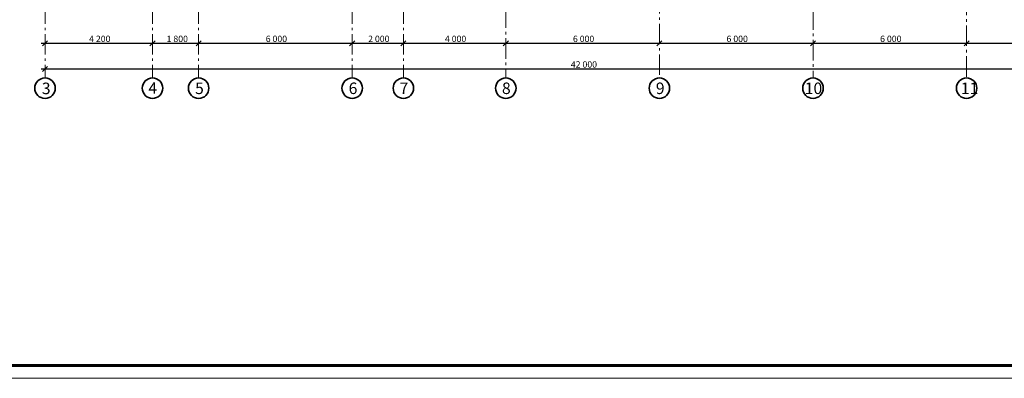
# Model space of a CAD drawing. Units: millimetres. Extents: x -106844 to 28213, y -1882 to 115678.
# Drawn here: x 22714 to 23098, y 558 to 698 of the extents above; entities that cross this region are included whole.
import ezdxf

# ---------------------------------------------------------------- set-up
doc = ezdxf.new("R2010")
doc.units = ezdxf.units.MM
doc.linetypes.add('GOST2.303 6', pattern=[12, 8, -1.5, 1, -1.5])
for name, color, linetype, lineweight in [('2D-чертеж - Общий_Ном_пера__202', 7, 'Continuous', 13), ('2D-чертеж - Общий_Ном_пера__204', 7, 'Continuous', 35), ('Lines_Ном_пера__201', 7, 'Continuous', 5), ('Lines_Ном_пера__205', 7, 'Continuous', 60), ('Элемент модели - Зона_Ном_пера__202', 7, 'Continuous', 13)]:
    doc.layers.add(name, color=color, linetype=linetype, lineweight=lineweight)
doc.layers.add('Dimensioning', color=7, linetype='Continuous')
doc.styles.add('азат', font='isocpeui.ttf')

msp = doc.modelspace()

# ---------------------------------------------------------------- linework, layer by layer
at = {"layer": '2D-чертеж - Общий_Ном_пера__202', "linetype": 'GOST2.303 6'}
for p, q in [((22723.581, 896.457), (22723.581, 675.305)), ((22765.581, 896.457), (22765.581, 675.305)), ((22783.581, 896.457), (22783.581, 675.305)), ((22843.581, 896.457), (22843.581, 675.305)), ((22863.581, 896.457), (22863.581, 675.305)), ((22903.581, 882.862), (22903.581, 675.305)), ((22963.581, 852.514), (22963.581, 675.305)), ((23023.581, 822.165), (23023.581, 675.305)), ((23083.581, 791.817), (23083.581, 675.305))]:
    msp.add_line(p, q, dxfattribs=at)
at = {"layer": '2D-чертеж - Общий_Ном_пера__204', "linetype": 'Continuous'}
for centre, major_axis, start_param, end_param in [((22723.581, 671.305), (-2.828, 2.828), 3.9269908, 10.2101761), ((22765.581, 671.305), (-2.828, 2.828), 3.9269908, 10.2101761), ((22783.581, 671.305), (-2.828, 2.828), 3.9269908, 10.2101761), ((22843.581, 671.305), (-2.828, 2.828), 3.9269908, 10.2101761), ((22863.581, 671.305), (-2.828, 2.828), 3.9269908, 10.2101761), ((22903.581, 671.305), (-2.828, 2.828), 3.9269908, 10.2101761), ((22963.581, 671.305), (-2.828, 2.828), 3.9269908, 10.2101761), ((23023.581, 671.305), (-2.828, 2.828), 3.9269908, 10.2101761), ((23083.581, 671.305), (2.828, 2.828), 5.497787143782014, 11.7809724509616)]:
    msp.add_ellipse(centre, major_axis=major_axis, ratio=1, start_param=start_param, end_param=end_param, dxfattribs=at)
at = {"layer": 'Dimensioning', "linetype": 'Continuous'}
for p, q in [((22722.081, 688.862), (22723.581, 688.862)), ((22724.581, 689.862), (22722.581, 687.862)), ((22723.581, 688.862), (22765.581, 688.862)), ((22766.581, 689.862), (22764.581, 687.862)), ((22766.581, 689.862), (22764.581, 687.862)), ((22765.581, 688.862), (22783.581, 688.862)), ((22784.581, 689.862), (22782.581, 687.862)), ((22784.581, 689.862), (22782.581, 687.862)), ((22783.581, 688.862), (22843.581, 688.862)), ((22844.581, 689.862), (22842.581, 687.862)), ((22844.581, 689.862), (22842.581, 687.862)), ((22843.581, 688.862), (22863.581, 688.862)), ((22864.581, 689.862), (22862.581, 687.862)), ((22864.581, 689.862), (22862.581, 687.862)), ((22863.581, 688.862), (22903.581, 688.862)), ((22904.581, 689.862), (22902.581, 687.862)), ((22904.581, 689.862), (22902.581, 687.862)), ((22903.581, 688.862), (22963.581, 688.862)), ((22964.581, 689.862), (22962.581, 687.862)), ((22964.581, 689.862), (22962.581, 687.862)), ((22963.581, 688.862), (23023.581, 688.862)), ((23024.581, 689.862), (23022.581, 687.862)), ((23024.581, 689.862), (23022.581, 687.862)), ((23023.581, 688.862), (23083.581, 688.862)), ((23084.581, 689.862), (23082.581, 687.862)), ((23084.581, 689.862), (23082.581, 687.862)), ((23083.581, 688.862), (23143.581, 688.862)), ((22722.081, 678.862), (22723.581, 678.862)), ((22724.581, 679.862), (22722.581, 677.862)), ((22723.581, 678.862), (23143.581, 678.862))]:
    msp.add_line(p, q, dxfattribs=at)
at = {"layer": 'Lines_Ном_пера__201', "linetype": 'Continuous'}
msp.add_line((22511.253, 557.862), (23402.253, 557.862), dxfattribs=at)
at = {"layer": 'Lines_Ном_пера__205', "linetype": 'Continuous'}
msp.add_line((22519.253, 562.862), (23397.253, 562.862), dxfattribs=at)

# ---------------------------------------------------------------- texts
at = {"layer": 'Dimensioning', "lineweight": -3, "style": 'азат'}
for s, p in [('4\xa0200', (22740.798, 689.362)), ('1\xa0800', (22771.068, 689.362)), ('6\xa0000', (22809.798, 689.362)), ('2\xa0000', (22849.798, 689.362)), ('4\xa0000', (22879.798, 689.362)), ('6\xa0000', (22929.798, 689.362)), ('6\xa0000', (22989.798, 689.362)), ('6\xa0000', (23049.798, 689.362)), ('42\xa0000', (22928.987, 679.362))]:
    msp.add_text(s, height=2.5, dxfattribs=at).set_placement(p)
at = {"layer": 'Элемент модели - Зона_Ном_пера__202', "style": 'азат'}
for s, p in [('3', (22722.335, 668.983)), ('4', (22763.974, 669.137)), ('5', (22782.206, 669.021)), ('6', (22842.189, 669.029)), ('7', (22862.081, 669.029)), ('8', (22902.081, 669.029)), ('9', (22962.189, 669.028)), ('10', (23020.367, 669.029)), ('11', (23081.331, 669.026))]:
    msp.add_text(s, height=4.5, dxfattribs=at).set_placement(p)

doc.saveas('drawing.dxf')
